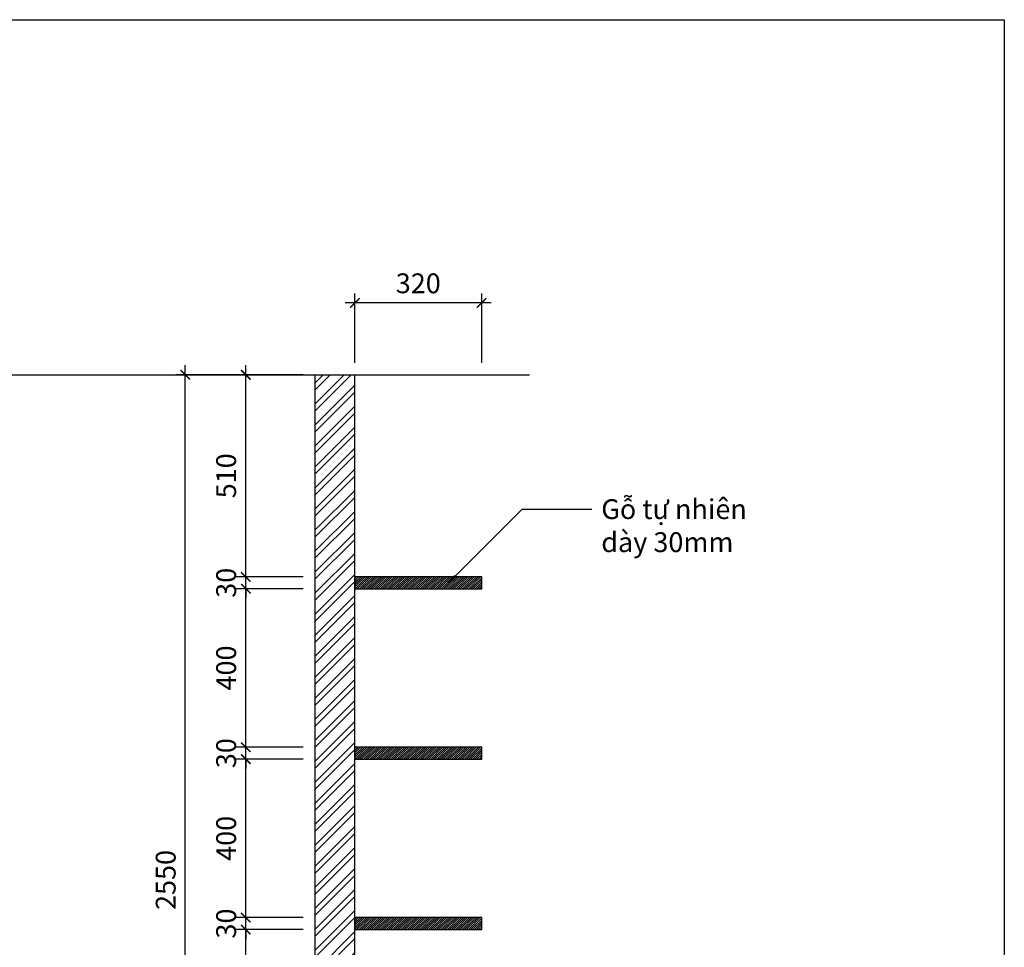
# Model space of a CAD drawing. Units: millimetres. Extents: x -123654 to 385880, y -160846 to 63155.
# Drawn here: x 203968 to 206451, y -64411 to -62070 of the extents above; entities that cross this region are included whole.
import ezdxf

# ---------------------------------------------------------------- set-up
doc = ezdxf.new("R2010")
doc.units = ezdxf.units.MM
doc.header["$LTSCALE"] = 100
doc.header["$MEASUREMENT"] = 0
doc.header["$PDMODE"] = 3
doc.linetypes.add('PHANTOM', pattern=[2.5, 1.25, -0.25, 0.25, -0.25, 0.25, -0.25])
for name, color, linetype in [('A-Dims', 1, 'Continuous'), ('A-Sswr-Pipe', 6, 'PHANTOM'), ('I-Elev-Patt', 8, 'Continuous'), ('I-Elev-Wide', 7, 'Continuous'), ('I-Text-VN', 7, 'Continuous')]:
    doc.layers.add(name, color=color, linetype=linetype)
doc.styles.add('DCIC', font='ARIAL.TTF')
doc.styles.add('DCIC-DIM', font='ARIAL.TTF', dxfattribs={"width": 0.8})
doc.dimstyles.new('DCIC-20', dxfattribs={"dimscale": 20, "dimtxt": 2.5, "dimasz": 1.2, "dimexe": 1.2, "dimexo": 1.5, "dimgap": 1.2, "dimtad": 1, "dimdec": 0, "dimzin": 12, "dimdsep": 46, "dimtxsty": 'DCIC-DIM', "dimblk1": 'ARCHTICK', "dimblk2": 'ARCHTICK', "dimsah": 1, "dimcen": 1.5, "dimdle": 1.2, "dimclrd": 256, "dimclre": 256, "dimclrt": 7, "dimadec": 3, "dimazin": 3, "dimtm": 1e-09, "dimtfac": 0.416667, "dimtdec": 0, "dimtix": 1, "dimtmove": 2, "dimatfit": 3, "dimfxl": 1.2, "dimtolj": 1, "dimtzin": 0, "dimlwd": -1, "dimlwe": -1, "dimarcsym": 1})

# ---------------------------------------------------------------- blocks, each defined once
blk = doc.blocks.new('_ARCHTICK')
at = {"color": 0, "linetype": 'ByBlock', "const_width": 0.15}
blk.add_lwpolyline([(-0.5, -0.5), (0.5, 0.5)], dxfattribs=at)
blk = doc.blocks.new('*D944')
at = {"layer": 'A-Dims'}
for p, q in [((204813, -62936.3), (204813, -62761)), ((205133, -62936.3), (205133, -62761)), ((205157, -62785), (204789, -62785))]:
    blk.add_line(p, q, dxfattribs=at)
at = {"layer": 'Defpoints', "color": 0}
for p in [(204813, -62785), (204813, -62966.3), (205133, -62966.3)]:
    blk.add_point(p, dxfattribs=at)
at = {"layer": 'A-Dims', "xscale": 24, "yscale": 24, "zscale": 24, "rotation": 180}
blk.add_blockref('_ARCHTICK', (204813, -62785), dxfattribs=at)
at = {"layer": 'A-Dims', "xscale": 24, "yscale": 24, "zscale": 24}
blk.add_blockref('_ARCHTICK', (205133, -62785), dxfattribs=at)
at = {"layer": 'A-Dims', "color": 7, "insert": (204973, -62735.5), "char_height": 50, "attachment_point": 5, "style": 'DCIC-DIM'}
blk.add_mtext('\\A1;320', dxfattribs=at)
blk = doc.blocks.new('*D945')
at = {"layer": 'A-Dims'}
for p, q in [((204538, -64790.3), (204538, -64342.3)), ((204683, -64366.3), (204514, -64366.3)), ((204683, -64766.3), (204514, -64766.3))]:
    blk.add_line(p, q, dxfattribs=at)
at = {"layer": 'Defpoints', "color": 0}
for p in [(204538, -64366.3), (204713, -64366.3), (204713, -64766.3)]:
    blk.add_point(p, dxfattribs=at)
at = {"layer": 'A-Dims', "xscale": 24, "yscale": 24, "zscale": 24}
for p, rotation in [((204538, -64366.3), 90), ((204538, -64766.3), 270)]:
    blk.add_blockref('_ARCHTICK', p, dxfattribs=dict(at, rotation=rotation))
at = {"layer": 'A-Dims', "color": 7, "insert": (204488.4, -64566.3), "char_height": 50, "attachment_point": 5, "rotation": 90, "style": 'DCIC-DIM'}
blk.add_mtext('\\A1;400', dxfattribs=at)
blk = doc.blocks.new('*D946')
at = {"layer": 'A-Dims'}
for p, q in [((204538, -64336.3), (204538, -64312.3)), ((204683, -64336.3), (204514, -64336.3)), ((204538, -64366.3), (204538, -64336.3)), ((204683, -64366.3), (204514, -64366.3)), ((204538, -64366.3), (204538, -64390.3))]:
    blk.add_line(p, q, dxfattribs=at)
at = {"layer": 'Defpoints', "color": 0}
for p in [(204538, -64336.3), (204713, -64336.3), (204713, -64366.3)]:
    blk.add_point(p, dxfattribs=at)
at = {"layer": 'A-Dims', "xscale": 24, "yscale": 24, "zscale": 24}
for p, rotation in [((204538, -64336.3), 270), ((204538, -64366.3), 90)]:
    blk.add_blockref('_ARCHTICK', p, dxfattribs=dict(at, rotation=rotation))
at = {"layer": 'A-Dims', "color": 7, "insert": (204488.4, -64351.3), "char_height": 50, "attachment_point": 5, "rotation": 90, "style": 'DCIC-DIM'}
blk.add_mtext('\\A1;30', dxfattribs=at)
blk = doc.blocks.new('*D947')
at = {"layer": 'A-Dims'}
for p, q in [((204538, -64360.3), (204538, -63912.3)), ((204683, -63936.3), (204514, -63936.3)), ((204683, -64336.3), (204514, -64336.3))]:
    blk.add_line(p, q, dxfattribs=at)
at = {"layer": 'Defpoints', "color": 0}
for p in [(204538, -63936.3), (204713, -63936.3), (204713, -64336.3)]:
    blk.add_point(p, dxfattribs=at)
at = {"layer": 'A-Dims', "xscale": 24, "yscale": 24, "zscale": 24}
for p, rotation in [((204538, -63936.3), 90), ((204538, -64336.3), 270)]:
    blk.add_blockref('_ARCHTICK', p, dxfattribs=dict(at, rotation=rotation))
at = {"layer": 'A-Dims', "color": 7, "insert": (204488.4, -64136.3), "char_height": 50, "attachment_point": 5, "rotation": 90, "style": 'DCIC-DIM'}
blk.add_mtext('\\A1;400', dxfattribs=at)
blk = doc.blocks.new('*D948')
at = {"layer": 'A-Dims'}
for p, q in [((204538, -63906.3), (204538, -63882.3)), ((204683, -63906.3), (204514, -63906.3)), ((204538, -63936.3), (204538, -63906.3)), ((204683, -63936.3), (204514, -63936.3)), ((204538, -63936.3), (204538, -63960.3))]:
    blk.add_line(p, q, dxfattribs=at)
at = {"layer": 'Defpoints', "color": 0}
for p in [(204538, -63906.3), (204713, -63906.3), (204713, -63936.3)]:
    blk.add_point(p, dxfattribs=at)
at = {"layer": 'A-Dims', "xscale": 24, "yscale": 24, "zscale": 24}
for p, rotation in [((204538, -63906.3), 270), ((204538, -63936.3), 90)]:
    blk.add_blockref('_ARCHTICK', p, dxfattribs=dict(at, rotation=rotation))
at = {"layer": 'A-Dims', "color": 7, "insert": (204488.4, -63921.3), "char_height": 50, "attachment_point": 5, "rotation": 90, "style": 'DCIC-DIM'}
blk.add_mtext('\\A1;30', dxfattribs=at)
blk = doc.blocks.new('*D949')
at = {"layer": 'A-Dims'}
for p, q in [((204538, -63930.3), (204538, -63482.3)), ((204683, -63506.3), (204514, -63506.3)), ((204683, -63906.3), (204514, -63906.3))]:
    blk.add_line(p, q, dxfattribs=at)
at = {"layer": 'Defpoints', "color": 0}
for p in [(204538, -63506.3), (204713, -63506.3), (204713, -63906.3)]:
    blk.add_point(p, dxfattribs=at)
at = {"layer": 'A-Dims', "xscale": 24, "yscale": 24, "zscale": 24}
for p, rotation in [((204538, -63506.3), 90), ((204538, -63906.3), 270)]:
    blk.add_blockref('_ARCHTICK', p, dxfattribs=dict(at, rotation=rotation))
at = {"layer": 'A-Dims', "color": 7, "insert": (204488.4, -63706.3), "char_height": 50, "attachment_point": 5, "rotation": 90, "style": 'DCIC-DIM'}
blk.add_mtext('\\A1;400', dxfattribs=at)
blk = doc.blocks.new('*D950')
at = {"layer": 'A-Dims'}
for p, q in [((204683, -63476.3), (204514, -63476.3)), ((204538, -63476.3), (204538, -63452.3)), ((204538, -63506.3), (204538, -63476.3)), ((204683, -63506.3), (204514, -63506.3)), ((204538, -63506.3), (204538, -63530.3))]:
    blk.add_line(p, q, dxfattribs=at)
at = {"layer": 'Defpoints', "color": 0}
for p in [(204538, -63476.3), (204713, -63476.3), (204713, -63506.3)]:
    blk.add_point(p, dxfattribs=at)
at = {"layer": 'A-Dims', "xscale": 24, "yscale": 24, "zscale": 24}
for p, rotation in [((204538, -63476.3), 270), ((204538, -63506.3), 90)]:
    blk.add_blockref('_ARCHTICK', p, dxfattribs=dict(at, rotation=rotation))
at = {"layer": 'A-Dims', "color": 7, "insert": (204488.4, -63491.3), "char_height": 50, "attachment_point": 5, "rotation": 90, "style": 'DCIC-DIM'}
blk.add_mtext('\\A1;30', dxfattribs=at)
blk = doc.blocks.new('*D951')
at = {"layer": 'A-Dims'}
for p, q in [((204538, -63500.3), (204538, -62942.3)), ((204683, -62966.3), (204514, -62966.3)), ((204683, -63476.3), (204514, -63476.3))]:
    blk.add_line(p, q, dxfattribs=at)
at = {"layer": 'Defpoints', "color": 0}
for p in [(204538, -62966.3), (204713, -62966.3), (204713, -63476.3)]:
    blk.add_point(p, dxfattribs=at)
at = {"layer": 'A-Dims', "xscale": 24, "yscale": 24, "zscale": 24}
for p, rotation in [((204538, -62966.3), 90), ((204538, -63476.3), 270)]:
    blk.add_blockref('_ARCHTICK', p, dxfattribs=dict(at, rotation=rotation))
at = {"layer": 'A-Dims', "color": 7, "insert": (204488.4, -63221.3), "char_height": 50, "attachment_point": 5, "rotation": 90, "style": 'DCIC-DIM'}
blk.add_mtext('\\A1;510', dxfattribs=at)
blk = doc.blocks.new('*D952')
at = {"layer": 'A-Dims'}
for p, q in [((204385.5, -65540.3), (204385.5, -62942.3)), ((204683, -62966.3), (204361.5, -62966.3)), ((204683, -65516.3), (204361.5, -65516.3))]:
    blk.add_line(p, q, dxfattribs=at)
at = {"layer": 'Defpoints', "color": 0}
for p in [(204385.5, -62966.3), (204713, -62966.3), (204713, -65516.3)]:
    blk.add_point(p, dxfattribs=at)
at = {"layer": 'A-Dims', "xscale": 24, "yscale": 24, "zscale": 24}
for p, rotation in [((204385.5, -62966.3), 90), ((204385.5, -65516.3), 270)]:
    blk.add_blockref('_ARCHTICK', p, dxfattribs=dict(at, rotation=rotation))
at = {"layer": 'A-Dims', "color": 7, "insert": (204336, -64241.3), "char_height": 50, "attachment_point": 5, "rotation": 90, "style": 'DCIC-DIM'}
blk.add_mtext('\\A1;2550', dxfattribs=at)

msp = doc.modelspace()

# ---------------------------------------------------------------- hatches: boundary and pattern name
at = {"layer": 'I-Elev-Patt'}
h = msp.add_hatch(dxfattribs=at)
h.set_pattern_fill('ANSI32', color=256, scale=100, style=0)
h.set_pattern_definition([(45, (-29556.47, -12522), (-26.5165043, 26.5165043), []), (45, (-29538.79, -12522), (-26.5165043, 26.5165043), [])])
h.paths.add_polyline_path([(204813.0427, -62966.3321), (204713.0427, -62966.3321), (204713.0427, -65516.3321), (204813.0427, -65516.3321)])
h.paths.add_polyline_path([(204779.9806, -64574.2979), (204858.1047, -64574.2979), (204858.1047, -64649.5025), (204779.9806, -64649.5025)], flags=9)
h = msp.add_hatch(dxfattribs=at)
h.set_pattern_fill('ANSI31', color=256, scale=30, style=0)
h.set_pattern_definition([(45, (-29556.4684, -12521.9993), (-2.65165043, 2.65165043), [])])
h.paths.add_polyline_path([(205133.0427, -64366.3321), (205133.0427, -64336.3321), (204813.0427, -64336.3321), (204813.0427, -64366.3321)])
h.paths.add_polyline_path([(204813.0427, -63906.3321), (204813.0427, -63936.3321), (205133.0427, -63936.3321), (205133.0427, -63906.3321)])
h.paths.add_polyline_path([(205133.0427, -63506.3321), (205133.0427, -63476.3321), (204813.0427, -63476.3321), (204813.0427, -63506.3321)])

# ---------------------------------------------------------------- linework, layer by layer
at = {"layer": 'A-Sswr-Pipe', "linetype": 'ByBlock'}
msp.add_line((199013.3982, -62966.3321), (205253.9457, -62966.3321), dxfattribs=at)
at = {"layer": 'I-Elev-Wide'}
for points in [[(205133.0427, -63476.3321), (204813.0427, -63476.3321), (204813.0427, -63506.3321), (205133.0427, -63506.3321)], [(205133.0427, -63906.3321), (204813.0427, -63906.3321), (204813.0427, -63936.3321), (205133.0427, -63936.3321)], [(205133.0427, -64336.3321), (204813.0427, -64336.3321), (204813.0427, -64366.3321), (205133.0427, -64366.3321)]]:
    msp.add_lwpolyline(points, close=True, dxfattribs=at)
at = {"layer": 'I-Text-VN'}
for p, q in [((204713.0427, -65516.3321), (204713.0427, -62966.3321)), ((204813.0427, -65516.3321), (204813.0427, -62966.3321))]:
    msp.add_line(p, q, dxfattribs=at)
msp.add_lwpolyline([(198419.9803, -62070.074), (206451.1728, -62070.074), (206451.1728, -67903.7467), (198419.9803, -67903.7467)], close=True, dxfattribs=at)

# ---------------------------------------------------------------- texts
at = {"layer": 'I-Text-VN', "color": 7, "insert": (205434.5457, -63280.4234), "char_height": 50, "attachment_point": 1, "style": 'DCIC'}
msp.add_mtext('Gỗ tự nhiên\\P dày 30mm', dxfattribs=at)

# ---------------------------------------------------------------- dimensions: what is measured, and where the dimension line sits
at = {"layer": 'A-Dims'}
dim = msp.add_linear_dim(base=(204813.0427, -62785.0438), p1=(205133.0427, -62966.3321), p2=(204813.0427, -62966.3321), dimstyle='DCIC-20', dxfattribs=at)
dim.commit()
dim.dimension.update_dxf_attribs({"geometry": '*D944', "text_midpoint": (204973.0427, -62735.4981)})
for base, p1, p2, picture, middle in [((204385.526, -62966.3321), (204713.0427, -65516.3321), (204713.0427, -62966.3321), '*D952', (204335.9974, -64241.3321)), ((204537.9585, -62966.3321), (204713.0427, -63476.3321), (204713.0427, -62966.3321), '*D951', (204488.4298, -63221.3321)), ((204537.9585, -63476.3321), (204713.0427, -63506.3321), (204713.0427, -63476.3321), '*D950', (204488.4128, -63491.3321)), ((204537.9585, -63506.3321), (204713.0427, -63906.3321), (204713.0427, -63506.3321), '*D949', (204488.4298, -63706.3321)), ((204537.9585, -63906.3321), (204713.0427, -63936.3321), (204713.0427, -63906.3321), '*D948', (204488.4128, -63921.3321)), ((204537.9585, -63936.3321), (204713.0427, -64336.3321), (204713.0427, -63936.3321), '*D947', (204488.4298, -64136.3321)), ((204537.9585, -64336.3321), (204713.0427, -64366.3321), (204713.0427, -64336.3321), '*D946', (204488.4128, -64351.3321)), ((204537.9585, -64366.3321), (204713.0427, -64766.3321), (204713.0427, -64366.3321), '*D945', (204488.4298, -64566.3321))]:
    dim = msp.add_linear_dim(base=base, p1=p1, p2=p2, angle=90, dimstyle='DCIC-20', dxfattribs=at)
    dim.commit()
    dim.dimension.update_dxf_attribs({"geometry": picture, "text_midpoint": middle})

# ---------------------------------------------------------------- leaders
at = {"layer": 'I-Text-VN', "annotation_type": 0, "has_hookline": 1, "hookline_direction": 0, "text_width": 360.5389}
msp.add_leader([(205049.4078, -63491.1456), (205235.1299, -63305.4234), (205410.5457, -63305.4234)], dimstyle='DCIC-20', override={"dimgap": 1.2, "dimtad": 0}, dxfattribs=at)

doc.saveas('drawing.dxf')
